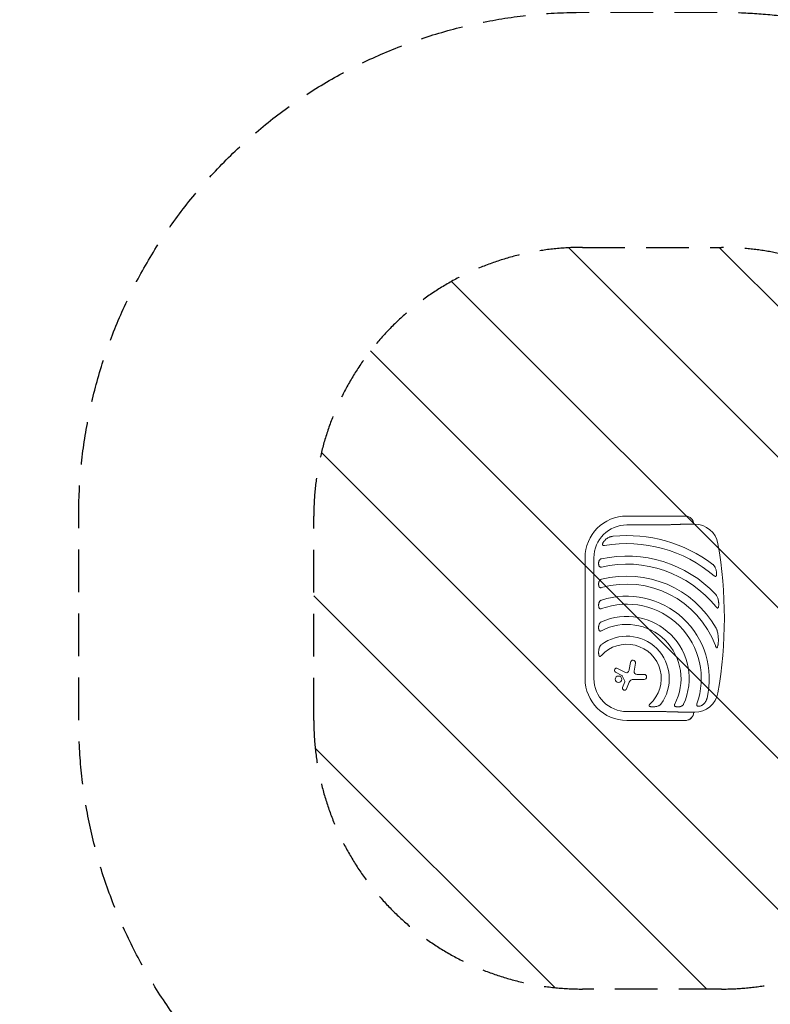
# Model space of a CAD drawing. Units: millimetres. Extents: x -17603 to 17344, y -7152 to 7054.
# Drawn here: x 940 to 3176, y -5560 to -2628 of the extents above; entities that cross this region are included whole.
import ezdxf

# ---------------------------------------------------------------- set-up
doc = ezdxf.new("R2010")
doc.units = ezdxf.units.MM
doc.header["$LTSCALE"] = 20
doc.linetypes.add('HIDDEN', pattern=[9.525, 6.35, -3.175])
for name, color, linetype in [('2d', 230, 'Continuous'), ('EN16630-SafetyZone', 97, 'HIDDEN'), ('EN16630-TrainingSpace', 20, 'HIDDEN'), ('EN16630-TrainingSpace_Hatch', 20, 'Continuous')]:
    doc.layers.add(name, color=color, linetype=linetype)

msp = doc.modelspace()

# ---------------------------------------------------------------- hatches: boundary and pattern name
at = {"layer": 'EN16630-TrainingSpace_Hatch'}
h = msp.add_hatch(dxfattribs=at)
h.set_pattern_fill('ANSI31', color=256, scale=100, angle=90)
h.set_pattern_definition([(135, (5923.18, -4410.13), (-224.506, -224.506), [])])
h.paths.add_polyline_path([(2615.8, -3306, 0.414214), (1815.8, -4106), (1815.8, -4714.3, 0.414214), (2615.8, -5514.3), (3030.5, -5514.3, 0.375066), (3823.2, -4822.3, 0.375066), (4615.8, -5514.3), (5030.5, -5514.3, 0.375066), (5823.2, -4822.3, 0.375066), (6615.8, -5514.3), (7030.5, -5514.3, 0.387722), (7827.2, -4787.2, 0.387722), (8623.8, -5514.3), (9038.5, -5514.3, 0.414214), (9838.5, -4714.3), (9838.5, -4106, 0.414214), (9038.5, -3306), (8623.8, -3306, 0.387722), (7827.2, -4033, 0.387722), (7030.5, -3306), (6615.8, -3306, 0.375066), (5823.2, -3997.9, 0.375066), (5030.5, -3306), (4615.8, -3306, 0.375066), (3823.2, -3997.9, 0.375066), (3030.5, -3306)])

# ---------------------------------------------------------------- linework, layer by layer
at = {"layer": '2d', "lineweight": 0}
for p, q in [((2923.2, -4106), (2748.2, -4106)), ((2823.2, -4132.3), (2748.2, -4132.3)), ((2950.6, -4130.1), (2916.2, -4130.1)), ((2624, -4590.1), (2624, -4230.1)), ((2650.4, -4230.1), (2650.4, -4590.1)), ((2755.6, -4562.7), (2758.9, -4541.6)), ((2773.9, -4544), (2770.3, -4567.7)), ((2733.8, -4580.8), (2714.7, -4570.7)), ((2720.5, -4559.7), (2744.3, -4572.1)), ((2742.1, -4597.1), (2734.5, -4581.6)), ((2735.5, -4616), (2742.2, -4599.5)), ((2755.6, -4600.6), (2747.2, -4620.8)), ((2799.8, -4592.5), (2767.8, -4592.5)), ((2778.7, -4577.5), (2799.8, -4577.5)), ((2748.2, -4688), (2823.2, -4688)), ((2916.2, -4690.1), (2950.6, -4690.1)), ((2748.2, -4714.3), (2923.2, -4714.3))]:
    msp.add_line(p, q, dxfattribs=at)
msp.add_circle((2723.6, -4591.9), 9.59, dxfattribs=at)
for centre, radius, start, end in [((2748.2, -4230.1), 124.2, 90, 180), ((2748.2, -4230.1), 97.8, 90, 180), ((2923.2, -4130.1), 24.1, 0, 90), ((2950.6, -4200.1), 70, 9.8304, 90), ((2748.2, -4590.1), 402, 49.6869, 99.5251), ((2748.2, -4590.1), 426, 53.0192, 95.4733), ((1738.7, -4410.1), 1300, 350.1696, 9.8304), ((2748.2, -4590.1), 365, 43.5927, 101.9952), ((2748.2, -4590.1), 341, 38.7525, 102.8534), ((2748.2, -4590.1), 305.5, 29.4511, 104.3774), ((2748.2, -4590.1), 281.5, 20.4522, 105.6332), ((2748.2, -4590.1), 245.8, 346.3923, 107.9759), ((2748.2, -4590.1), 221.8, 340.1134, 109.9994), ((2748.2, -4590.1), 185.5, 335.8619, 114.1381), ((2748.2, -4590.1), 161.5, 331.9846, 118.0154), ((2748.2, -4590.1), 126.5, 323.154, 126.846), ((2748.2, -4590.1), 102.5, 312.262, 137.738), ((2766.4, -4542.8), 7.57, 351.3329, 170.9999), ((2717.7, -4565.2), 6.22, 62.4531, 241.9482), ((2747.1, -4566.7), 6.08, 242.4531, 315.9385), ((2740.5, -4560.3), 15.3, 315.9385, 350.9999), ((2778.7, -4569), 8.53, 171.3329, 270), ((2748.2, -4590.1), 124.2, 180, 270), ((2748.2, -4590.1), 97.8, 180, 270), ((2733, -4582.3), 1.66, 25.989, 61.9482), ((2739.4, -4598.4), 3, 338.1312, 25.989), ((2767.8, -4605.7), 13.2, 90, 157.3079), ((2799.8, -4585), 7.47, 270, 90), ((2741.4, -4618.4), 6.27, 158.1312, 337.3079), ((2950.6, -4620.1), 70, 270, 350.1696), ((2923.2, -4690.1), 24.3, 264.7762, 0), ((2923.2, -4690.1), 24.2, 269.5577, 0), ((2923.2, -4690.1), 24.2, 270, 0)]:
    msp.add_arc(centre, radius, start, end, dxfattribs=at)
for points in [[(2916.2, -4130.1), (2892.1, -4131.5), (2859.2, -4132.3), (2823.2, -4132.3)], [(2823.2, -4688), (2859.2, -4688), (2892.1, -4688.7), (2916.2, -4690.1)]]:
    msp.add_rational_spline(points, [1, 0.942157336364, 0.942157336364, 1], degree=3, dxfattribs=at)
for points, knots in [([(2676.2, -4189), (2676.1, -4189.4), (2676, -4189.7), (2676, -4190.3), (2676, -4190.5), (2676, -4190.9), (2676.1, -4191), (2676.1, -4191.4), (2676.2, -4191.6), (2676.3, -4191.9), (2676.4, -4192.1), (2676.6, -4192.5), (2676.9, -4192.8), (2677.3, -4193.1), (2677.5, -4193.2), (2677.8, -4193.4), (2678, -4193.5), (2678.5, -4193.7), (2678.9, -4193.7), (2679.5, -4193.8), (2679.7, -4193.8), (2680.1, -4193.8), (2680.3, -4193.8), (2680.9, -4193.8), (2681.3, -4193.7), (2681.7, -4193.7)], [0, 0, 0, 0, 0.001195814, 0.001195814, 0.001793721, 0.001793721, 0.002391628, 0.002391628, 0.002989535, 0.002989535, 0.003587443, 0.003587443, 0.004783257, 0.004783257, 0.005381164, 0.005381164, 0.005979071, 0.005979071, 0.007174885, 0.007174885, 0.007772792, 0.007772792, 0.008370699, 0.008370699, 0.009566513, 0.009566513, 0.009566513, 0.009566513]), ([(2676.2, -4189), (2676.2, -4188.6), (2676.3, -4188.3), (2676.5, -4187.5), (2676.7, -4187.1), (2677.1, -4186.1), (2677.4, -4185.3), (2677.9, -4184.3), (2678.1, -4183.9), (2678.5, -4183.3), (2678.7, -4182.9), (2679.4, -4181.9), (2679.8, -4181.3), (2681.3, -4179.4), (2682.3, -4178.3), (2684, -4176.7), (2684.6, -4176.1), (2685.8, -4175.1), (2686.4, -4174.6), (2687, -4174.1)], [0.00635915, 0.00635915, 0.00635915, 0.00635915, 0.00753738, 0.00753738, 0.0087156, 0.0087156, 0.01107204, 0.01107204, 0.01225026, 0.01225026, 0.01342849, 0.01342849, 0.01578493, 0.01578493, 0.02049782, 0.02049782, 0.02285426, 0.02285426, 0.02521071, 0.02521071, 0.02521071, 0.02521071]), ([(2707.5, -4166.1), (2706.6, -4166.2), (2705.7, -4166.3), (2703.8, -4166.6), (2702.9, -4166.8), (2701.1, -4167.2), (2700.2, -4167.5), (2698.4, -4168.1), (2697.5, -4168.4), (2694.9, -4169.4), (2693.2, -4170.2), (2690, -4172), (2688.5, -4173), (2687, -4174.1)], [0, 0, 0, 0, 0.00281775, 0.00281775, 0.0056355, 0.0056355, 0.00845326, 0.00845326, 0.01127101, 0.01127101, 0.01690651, 0.01690651, 0.02254202, 0.02254202, 0.02254202, 0.02254202]), ([(2665.3, -4253.7), (2664.9, -4252.6), (2664.6, -4251.6), (2664.2, -4249.3), (2664.2, -4248.2), (2664.2, -4246.5), (2664.2, -4245.9), (2664.3, -4244.7), (2664.4, -4244.2), (2664.6, -4243.1), (2664.7, -4242.5), (2664.9, -4241.4), (2665.1, -4240.9), (2665.3, -4240.4)], [0.00650658, 0.00650658, 0.00650658, 0.00650658, 0.00992698, 0.00992698, 0.01334738, 0.01334738, 0.01505758, 0.01505758, 0.01676778, 0.01676778, 0.01847798, 0.01847798, 0.02018818, 0.02018818, 0.02018818, 0.02018818]), ([(2672.3, -4233.1), (2671.9, -4233.2), (2671.4, -4233.3), (2670.6, -4233.7), (2670.2, -4233.9), (2669.4, -4234.3), (2669, -4234.6), (2668.3, -4235.2), (2668, -4235.5), (2667.1, -4236.4), (2666.7, -4237.2), (2666, -4238.3), (2665.9, -4238.7), (2665.5, -4239.5), (2665.4, -4239.9), (2665.3, -4240.4)], [0, 0, 0, 0, 0.00137788, 0.00137788, 0.00275575, 0.00275575, 0.00413363, 0.00413363, 0.0055115, 0.0055115, 0.00826725, 0.00826725, 0.00964513, 0.00964513, 0.011023, 0.011023, 0.011023, 0.011023]), ([(3013.2, -4263.7), (3012.8, -4262.4), (3012.3, -4261.1), (3011.2, -4258.6), (3010.6, -4257.4), (3009.5, -4255.6), (3009.2, -4255), (3008.4, -4253.8), (3007.9, -4253.3), (3007, -4252.2), (3006.6, -4251.7), (3005.5, -4250.7), (3005, -4250.3), (3004.4, -4249.8)], [0, 0, 0, 0, 0.00423439, 0.00423439, 0.00846878, 0.00846878, 0.01058598, 0.01058598, 0.01270317, 0.01270317, 0.01482037, 0.01482037, 0.01693756, 0.01693756, 0.01693756, 0.01693756]), ([(2665.3, -4253.7), (2665.5, -4254.4), (2665.8, -4255), (2666.7, -4256.2), (2667.2, -4256.7), (2668, -4257.2), (2668.2, -4257.3), (2668.5, -4257.4), (2668.7, -4257.5), (2669.2, -4257.7), (2669.6, -4257.8), (2670.3, -4257.9), (2670.7, -4257.9), (2671.5, -4257.8), (2671.9, -4257.8), (2672.3, -4257.7)], [0, 0, 0, 0, 0.002387429, 0.002387429, 0.004774858, 0.004774858, 0.005371716, 0.005371716, 0.005968573, 0.005968573, 0.007162287, 0.007162287, 0.008356002, 0.008356002, 0.009549717, 0.009549717, 0.009549717, 0.009549717]), ([(3013.2, -4263.7), (3013.7, -4265.2), (3014.1, -4266.7), (3014.6, -4269), (3014.8, -4269.8), (3015.1, -4271.3), (3015.2, -4272.1), (3015.4, -4273.7), (3015.5, -4274.5), (3015.6, -4276.1), (3015.7, -4276.9), (3015.7, -4278.4), (3015.6, -4279.2), (3015.5, -4280.8), (3015.4, -4281.5), (3015.2, -4282.3)], [0.01157142, 0.01157142, 0.01157142, 0.01157142, 0.01627094, 0.01627094, 0.0186207, 0.0186207, 0.02097046, 0.02097046, 0.02332022, 0.02332022, 0.02566998, 0.02566998, 0.02801975, 0.02801975, 0.03036951, 0.03036951, 0.03036951, 0.03036951]), ([(2665.3, -4315.3), (2665.1, -4314.8), (2664.9, -4314.3), (2664.7, -4313.5), (2664.6, -4313.2), (2664.5, -4312.6), (2664.5, -4312.3), (2664.2, -4310.9), (2664.2, -4309.8), (2664.2, -4308), (2664.2, -4307.4), (2664.3, -4306.3), (2664.4, -4305.7), (2664.7, -4304), (2664.9, -4302.9), (2665.3, -4301.9)], [0.00644654, 0.00644654, 0.00644654, 0.00644654, 0.00818033, 0.00818033, 0.00904723, 0.00904723, 0.00991413, 0.00991413, 0.01338171, 0.01338171, 0.0151155, 0.0151155, 0.01684929, 0.01684929, 0.02031688, 0.02031688, 0.02031688, 0.02031688]), ([(2672.3, -4294.2), (2671.9, -4294.3), (2671.4, -4294.5), (2670.6, -4294.9), (2670.2, -4295.1), (2669.4, -4295.6), (2669, -4295.9), (2668.3, -4296.5), (2668, -4296.8), (2667.1, -4297.8), (2666.7, -4298.6), (2665.8, -4300.1), (2665.5, -4301), (2665.3, -4301.9)], [0, 0, 0, 0, 0.00140928, 0.00140928, 0.00281857, 0.00281857, 0.00422785, 0.00422785, 0.00563714, 0.00563714, 0.0084557, 0.0084557, 0.01127427, 0.01127427, 0.01127427, 0.01127427]), ([(3008.3, -4283.6), (3008.6, -4283.9), (3008.9, -4284.1), (3009.6, -4284.6), (3009.9, -4284.8), (3010.7, -4285.2), (3011.1, -4285.4), (3011.6, -4285.5), (3011.8, -4285.6), (3012.2, -4285.6), (3012.4, -4285.6), (3012.8, -4285.6), (3013, -4285.6), (3013.3, -4285.5), (3013.5, -4285.4), (3013.8, -4285.2), (3014, -4285), (3014.2, -4284.8), (3014.3, -4284.6), (3014.6, -4284.1), (3014.8, -4283.8), (3015.1, -4283.1), (3015.2, -4282.7), (3015.2, -4282.3)], [0, 0, 0, 0, 0.00125566, 0.00125566, 0.00251133, 0.00251133, 0.00376699, 0.00376699, 0.00439482, 0.00439482, 0.00502266, 0.00502266, 0.00565049, 0.00565049, 0.00627832, 0.00627832, 0.00690615, 0.00690615, 0.00753399, 0.00753399, 0.00878965, 0.00878965, 0.01004531, 0.01004531, 0.01004531, 0.01004531]), ([(2665.3, -4315.3), (2665.4, -4315.7), (2665.5, -4316), (2665.9, -4316.7), (2666, -4317), (2666.5, -4317.6), (2666.7, -4317.8), (2667.1, -4318.2), (2667.2, -4318.3), (2667.5, -4318.5), (2667.7, -4318.6), (2668.2, -4318.9), (2668.5, -4319), (2669, -4319.2), (2669.2, -4319.2), (2669.6, -4319.3), (2669.8, -4319.3), (2670.4, -4319.3), (2670.8, -4319.3), (2671.5, -4319.2), (2671.9, -4319.1), (2672.3, -4319)], [0, 0, 0, 0, 0.001184919, 0.001184919, 0.002369838, 0.002369838, 0.003554757, 0.003554757, 0.004147217, 0.004147217, 0.004739676, 0.004739676, 0.005924595, 0.005924595, 0.006517055, 0.006517055, 0.007109514, 0.007109514, 0.008294433, 0.008294433, 0.009479352, 0.009479352, 0.009479352, 0.009479352]), ([(3020.5, -4355.4), (3020.1, -4353.9), (3019.7, -4352.4), (3018.8, -4349.4), (3018.3, -4347.9), (3017, -4345.1), (3016.3, -4343.7), (3015, -4341.6), (3014.6, -4341), (3013.6, -4339.7), (3013.1, -4339), (3012.5, -4338.4)], [0, 0, 0, 0, 0.00476104, 0.00476104, 0.00952208, 0.00952208, 0.01428312, 0.01428312, 0.01666364, 0.01666364, 0.01904416, 0.01904416, 0.01904416, 0.01904416]), ([(2665.3, -4378.4), (2665.1, -4377.9), (2664.9, -4377.4), (2664.6, -4376.3), (2664.5, -4375.7), (2664.2, -4373.9), (2664.2, -4372.7), (2664.2, -4371), (2664.2, -4370.4), (2664.3, -4369.2), (2664.4, -4368.6), (2664.6, -4367.5), (2664.7, -4366.9), (2664.9, -4365.8), (2665.1, -4365.2), (2665.3, -4364.6)], [0.00637291, 0.00637291, 0.00637291, 0.00637291, 0.00814811, 0.00814811, 0.00992332, 0.00992332, 0.01347372, 0.01347372, 0.01524892, 0.01524892, 0.01702412, 0.01702412, 0.01879932, 0.01879932, 0.02057452, 0.02057452, 0.02057452, 0.02057452]), ([(2672.3, -4356.3), (2671.8, -4356.5), (2671.4, -4356.7), (2670.5, -4357.1), (2670.1, -4357.4), (2669, -4358.2), (2668.3, -4358.9), (2667.4, -4360), (2667.1, -4360.4), (2666.7, -4361.2), (2666.4, -4361.6), (2665.8, -4362.8), (2665.5, -4363.7), (2665.3, -4364.6)], [0, 0, 0, 0, 0.00146633, 0.00146633, 0.00293266, 0.00293266, 0.00586532, 0.00586532, 0.00733165, 0.00733165, 0.00879798, 0.00879798, 0.01173064, 0.01173064, 0.01173064, 0.01173064]), ([(3020.5, -4355.4), (3020.8, -4357.2), (3021.1, -4358.9), (3021.5, -4361.6), (3021.6, -4362.5), (3021.8, -4364.2), (3021.9, -4365.1), (3022, -4366.9), (3022, -4367.8), (3022, -4369.6), (3022, -4370.5), (3021.9, -4372.3), (3021.8, -4373.2), (3021.6, -4374.5), (3021.5, -4375), (3021.4, -4375.8), (3021.3, -4376.3), (3021.2, -4376.7)], [0.01309274, 0.01309274, 0.01309274, 0.01309274, 0.01843299, 0.01843299, 0.02110311, 0.02110311, 0.02377324, 0.02377324, 0.02644336, 0.02644336, 0.02911349, 0.02911349, 0.03178361, 0.03178361, 0.03311868, 0.03311868, 0.03445374, 0.03445374, 0.03445374, 0.03445374]), ([(2665.3, -4378.4), (2665.4, -4378.8), (2665.5, -4379.1), (2665.8, -4379.6), (2665.9, -4379.8), (2666.1, -4380.1), (2666.2, -4380.2), (2666.5, -4380.7), (2666.7, -4380.9), (2667.1, -4381.3), (2667.3, -4381.4), (2667.6, -4381.6), (2667.7, -4381.7), (2668.2, -4381.9), (2668.5, -4382), (2669.3, -4382.1), (2669.6, -4382.2), (2670.2, -4382.2), (2670.4, -4382.1), (2670.8, -4382.1), (2671, -4382.1), (2671.6, -4381.9), (2671.9, -4381.8), (2672.3, -4381.7)], [0, 0, 0, 0, 0.001175238, 0.001175238, 0.001762856, 0.001762856, 0.002350475, 0.002350475, 0.003525713, 0.003525713, 0.004113332, 0.004113332, 0.004700951, 0.004700951, 0.005876188, 0.005876188, 0.007051426, 0.007051426, 0.007639045, 0.007639045, 0.008226664, 0.008226664, 0.009401901, 0.009401901, 0.009401901, 0.009401901]), ([(3014.1, -4376.7), (3014.4, -4377), (3014.7, -4377.4), (3015.3, -4378), (3015.6, -4378.3), (3016.3, -4378.9), (3016.6, -4379.2), (3017.4, -4379.6), (3017.8, -4379.8), (3018.4, -4379.9), (3018.6, -4379.9), (3019, -4379.9), (3019.2, -4379.9), (3019.4, -4379.7), (3019.5, -4379.7), (3019.7, -4379.6), (3019.7, -4379.5), (3020, -4379.3), (3020.1, -4379.2), (3020.5, -4378.7), (3020.6, -4378.3), (3021, -4377.5), (3021.1, -4377.1), (3021.2, -4376.7)], [0, 0, 0, 0, 0.00133684, 0.00133684, 0.00267367, 0.00267367, 0.00401051, 0.00401051, 0.00534735, 0.00534735, 0.00601577, 0.00601577, 0.00668419, 0.00668419, 0.00701839, 0.00701839, 0.0073526, 0.0073526, 0.00802102, 0.00802102, 0.00935786, 0.00935786, 0.0106947, 0.0106947, 0.0106947, 0.0106947]), ([(2672.3, -4420.8), (2671.8, -4421.1), (2671.4, -4421.3), (2670.5, -4421.9), (2670.1, -4422.2), (2669.3, -4422.9), (2669, -4423.3), (2668.3, -4424.1), (2668, -4424.5), (2667.4, -4425.3), (2667.1, -4425.7), (2666.7, -4426.6), (2666.4, -4427.1), (2665.8, -4428.5), (2665.5, -4429.4), (2665.3, -4430.4)], [0, 0, 0, 0, 0.00157702, 0.00157702, 0.00315403, 0.00315403, 0.00473105, 0.00473105, 0.00630806, 0.00630806, 0.00788508, 0.00788508, 0.0094621, 0.0094621, 0.01261613, 0.01261613, 0.01261613, 0.01261613]), ([(2665.3, -4445.1), (2665, -4444.6), (2664.9, -4444), (2664.7, -4443.1), (2664.6, -4442.8), (2664.5, -4442.2), (2664.4, -4441.9), (2664.2, -4440.3), (2664.2, -4439), (2664.2, -4437.1), (2664.2, -4436.5), (2664.3, -4435.3), (2664.4, -4434.6), (2664.7, -4432.8), (2664.9, -4431.6), (2665.3, -4430.4)], [0.00630517, 0.00630517, 0.00630517, 0.00630517, 0.00819005, 0.00819005, 0.00913249, 0.00913249, 0.01007493, 0.01007493, 0.0138447, 0.0138447, 0.01572958, 0.01572958, 0.01761446, 0.01761446, 0.02138422, 0.02138422, 0.02138422, 0.02138422]), ([(2665.3, -4445.1), (2665.4, -4445.5), (2665.5, -4445.8), (2665.9, -4446.5), (2666, -4446.8), (2666.5, -4447.3), (2666.7, -4447.6), (2667.2, -4447.9), (2667.3, -4448), (2667.6, -4448.1), (2667.8, -4448.2), (2668.1, -4448.3), (2668.3, -4448.4), (2668.6, -4448.4), (2668.8, -4448.4), (2669.4, -4448.5), (2669.8, -4448.4), (2670.5, -4448.3), (2670.9, -4448.2), (2671.6, -4447.9), (2672, -4447.7), (2672.3, -4447.6)], [0, 0, 0, 0, 0.001174031, 0.001174031, 0.002348061, 0.002348061, 0.003522092, 0.003522092, 0.004109107, 0.004109107, 0.004696123, 0.004696123, 0.005283138, 0.005283138, 0.005870153, 0.005870153, 0.007044184, 0.007044184, 0.008218215, 0.008218215, 0.009392246, 0.009392246, 0.009392246, 0.009392246]), ([(3020.5, -4464.3), (3020.3, -4462.2), (3020.1, -4460.1), (3019.5, -4455.9), (3019.1, -4453.9), (3018.1, -4449.8), (3017.5, -4447.8), (3016.5, -4444.8), (3016.1, -4443.8), (3015.2, -4441.8), (3014.7, -4440.9), (3014.2, -4439.9)], [0, 0, 0, 0, 0.00635577, 0.00635577, 0.01271154, 0.01271154, 0.01906731, 0.01906731, 0.0222452, 0.0222452, 0.02542308, 0.02542308, 0.02542308, 0.02542308]), ([(3020.5, -4464.3), (3020.7, -4466.8), (3020.8, -4469.3), (3020.9, -4474.4), (3020.9, -4476.9), (3020.8, -4480.7), (3020.7, -4482), (3020.5, -4484.6), (3020.4, -4485.8), (3020.1, -4488.4), (3019.9, -4489.6), (3019.4, -4492.1), (3019.2, -4493.3), (3018.8, -4494.5)], [0.01752306, 0.01752306, 0.01752306, 0.01752306, 0.02509098, 0.02509098, 0.03265889, 0.03265889, 0.03644285, 0.03644285, 0.04022681, 0.04022681, 0.04401076, 0.04401076, 0.04779472, 0.04779472, 0.04779472, 0.04779472]), ([(2665.3, -4520.9), (2665.1, -4520.5), (2665, -4520.1), (2664.9, -4519.4), (2664.8, -4519), (2664.6, -4517.8), (2664.5, -4517), (2664.3, -4515.5), (2664.2, -4514.7), (2664.2, -4513.1), (2664.2, -4512.3), (2664.2, -4509.9), (2664.3, -4508.3), (2664.7, -4505.2), (2664.9, -4503.6), (2665.3, -4502.1)], [0.00670765, 0.00670765, 0.00670765, 0.00670765, 0.00790592, 0.00790592, 0.0091042, 0.0091042, 0.01150074, 0.01150074, 0.01389729, 0.01389729, 0.01629383, 0.01629383, 0.02108692, 0.02108692, 0.02588001, 0.02588001, 0.02588001, 0.02588001]), ([(2672.3, -4488.9), (2671.8, -4489.3), (2671.3, -4489.7), (2670.4, -4490.6), (2670, -4491.1), (2669.2, -4492.1), (2668.9, -4492.7), (2668.2, -4493.8), (2667.9, -4494.3), (2667.1, -4496), (2666.6, -4497.2), (2666, -4499), (2665.8, -4499.6), (2665.5, -4500.8), (2665.4, -4501.4), (2665.3, -4502.1)], [0, 0, 0, 0, 0.00193485, 0.00193485, 0.00386969, 0.00386969, 0.00580454, 0.00580454, 0.00773938, 0.00773938, 0.01160907, 0.01160907, 0.01354392, 0.01354392, 0.01547876, 0.01547876, 0.01547876, 0.01547876]), ([(3011.9, -4491.8), (3012.1, -4492.3), (3012.3, -4492.8), (3012.8, -4493.9), (3013, -4494.4), (3013.5, -4495.4), (3013.8, -4495.9), (3014.2, -4496.6), (3014.3, -4496.9), (3014.7, -4497.3), (3014.8, -4497.6), (3015.2, -4498), (3015.4, -4498.1), (3015.8, -4498.4), (3015.9, -4498.4), (3016.1, -4498.5), (3016.3, -4498.5), (3016.5, -4498.5), (3016.6, -4498.5), (3016.9, -4498.4), (3017, -4498.3), (3017.3, -4498.1), (3017.5, -4497.8), (3017.8, -4497.4), (3017.9, -4497.2), (3018.1, -4496.7), (3018.2, -4496.4), (3018.5, -4495.6), (3018.7, -4495.1), (3018.8, -4494.5)], [0, 0, 0, 0, 0.00170904, 0.00170904, 0.00341808, 0.00341808, 0.00512712, 0.00512712, 0.00598164, 0.00598164, 0.00683616, 0.00683616, 0.00769068, 0.00769068, 0.00811794, 0.00811794, 0.0085452, 0.0085452, 0.00897246, 0.00897246, 0.00939972, 0.00939972, 0.01025424, 0.01025424, 0.01110876, 0.01110876, 0.01196328, 0.01196328, 0.01367232, 0.01367232, 0.01367232, 0.01367232]), ([(2665.3, -4520.9), (2665.4, -4521.3), (2665.5, -4521.7), (2665.8, -4522.4), (2666, -4522.7), (2666.4, -4523.2), (2666.5, -4523.3), (2666.8, -4523.6), (2666.9, -4523.7), (2667.3, -4523.9), (2667.5, -4523.9), (2667.8, -4524), (2668, -4524), (2668.4, -4524), (2668.6, -4523.9), (2669, -4523.8), (2669.2, -4523.7), (2669.8, -4523.4), (2670.1, -4523.2), (2670.8, -4522.7), (2671.1, -4522.4), (2671.7, -4521.8), (2672, -4521.5), (2672.3, -4521.2)], [0, 0, 0, 0, 0.00127075, 0.00127075, 0.0025415, 0.0025415, 0.00317688, 0.00317688, 0.00381226, 0.00381226, 0.00444763, 0.00444763, 0.00508301, 0.00508301, 0.00571838, 0.00571838, 0.00635376, 0.00635376, 0.00762451, 0.00762451, 0.00889526, 0.00889526, 0.01016601, 0.01016601, 0.01016601, 0.01016601]), ([(2975.9, -4666.6), (2977.4, -4665.5), (2978.7, -4664.2), (2980.4, -4662.1), (2981, -4661.4), (2982, -4659.8), (2982.5, -4659.1), (2983.9, -4656.7), (2984.7, -4655), (2985.7, -4652.4), (2986, -4651.6), (2986.6, -4649.8), (2986.9, -4648.9), (2987.1, -4648)], [0, 0, 0, 0, 0.00555872, 0.00555872, 0.00833808, 0.00833808, 0.01111744, 0.01111744, 0.01667616, 0.01667616, 0.01945552, 0.01945552, 0.02223488, 0.02223488, 0.02223488, 0.02223488]), ([(2817.1, -4666), (2816.8, -4666.3), (2816.5, -4666.6), (2815.9, -4667.2), (2815.6, -4667.5), (2815.1, -4668.2), (2814.9, -4668.5), (2814.6, -4669.1), (2814.5, -4669.3), (2814.4, -4669.7), (2814.3, -4669.9), (2814.3, -4670.3), (2814.3, -4670.5), (2814.4, -4670.8), (2814.4, -4671), (2814.6, -4671.4), (2814.7, -4671.5), (2815, -4671.8), (2815.1, -4671.9), (2815.4, -4672.2), (2815.6, -4672.3), (2815.9, -4672.5), (2816.1, -4672.6), (2816.7, -4672.8), (2817, -4672.9), (2817.4, -4673.1)], [0, 0, 0, 0, 0.00128443, 0.00128443, 0.00256887, 0.00256887, 0.0038533, 0.0038533, 0.00449551, 0.00449551, 0.00513773, 0.00513773, 0.00577995, 0.00577995, 0.00642216, 0.00642216, 0.00706438, 0.00706438, 0.0077066, 0.0077066, 0.00834881, 0.00834881, 0.00899103, 0.00899103, 0.01027546, 0.01027546, 0.01027546, 0.01027546]), ([(2836.2, -4673.1), (2834.7, -4673.4), (2833.2, -4673.6), (2830.8, -4673.9), (2830, -4674), (2828.4, -4674.1), (2827.6, -4674.1), (2826, -4674.1), (2825.2, -4674.1), (2823.6, -4674.1), (2822.8, -4674), (2821.3, -4673.8), (2820.5, -4673.7), (2818.9, -4673.5), (2818.2, -4673.3), (2817.4, -4673.1)], [0.01074953, 0.01074953, 0.01074953, 0.01074953, 0.01547742, 0.01547742, 0.01784137, 0.01784137, 0.02020532, 0.02020532, 0.02256926, 0.02256926, 0.02493321, 0.02493321, 0.02729716, 0.02729716, 0.02966111, 0.02966111, 0.02966111, 0.02966111]), ([(2836.2, -4673.1), (2837.5, -4672.8), (2838.7, -4672.5), (2841.1, -4671.7), (2842.3, -4671.3), (2843.9, -4670.4), (2844.5, -4670.1), (2845.3, -4669.6), (2845.6, -4669.5), (2846.1, -4669.1), (2846.4, -4668.9), (2847.2, -4668.3), (2847.6, -4667.9), (2848.6, -4667), (2849, -4666.5), (2849.4, -4666)], [0, 0, 0, 0, 0.00385841, 0.00385841, 0.00771682, 0.00771682, 0.00964603, 0.00964603, 0.01061063, 0.01061063, 0.01157523, 0.01157523, 0.01350444, 0.01350444, 0.01543365, 0.01543365, 0.01543365, 0.01543365]), ([(2890.8, -4666), (2890.6, -4666.3), (2890.4, -4666.7), (2890.1, -4667.4), (2890, -4667.8), (2889.9, -4668.5), (2889.8, -4668.9), (2889.9, -4669.7), (2889.9, -4670), (2890.1, -4670.5), (2890.2, -4670.7), (2890.3, -4671), (2890.4, -4671.1), (2890.6, -4671.4), (2890.7, -4671.6), (2891, -4671.8), (2891.1, -4671.9), (2891.5, -4672.3), (2891.8, -4672.5), (2892.5, -4672.8), (2892.8, -4672.9), (2893.2, -4673.1)], [0, 0, 0, 0, 0.001173828, 0.001173828, 0.002347657, 0.002347657, 0.003521485, 0.003521485, 0.004695314, 0.004695314, 0.005282228, 0.005282228, 0.005869142, 0.005869142, 0.006456057, 0.006456057, 0.007042971, 0.007042971, 0.008216799, 0.008216799, 0.009390628, 0.009390628, 0.009390628, 0.009390628]), ([(2907.9, -4673.1), (2907.3, -4673.2), (2906.7, -4673.4), (2905.5, -4673.6), (2904.9, -4673.7), (2903, -4674), (2901.8, -4674.1), (2899.9, -4674.1), (2899.3, -4674.1), (2898, -4674.1), (2897.4, -4674), (2896.1, -4673.8), (2895.5, -4673.7), (2894.3, -4673.4), (2893.7, -4673.3), (2893.2, -4673.1)], [0.00869947, 0.00869947, 0.00869947, 0.00869947, 0.01057189, 0.01057189, 0.01244432, 0.01244432, 0.01618916, 0.01618916, 0.01806158, 0.01806158, 0.01993401, 0.01993401, 0.02180643, 0.02180643, 0.02367885, 0.02367885, 0.02367885, 0.02367885]), ([(2907.9, -4673.1), (2908.9, -4672.8), (2909.8, -4672.5), (2911.7, -4671.7), (2912.6, -4671.2), (2913.8, -4670.3), (2914.2, -4670), (2915, -4669.4), (2915.4, -4669), (2916.1, -4668.2), (2916.4, -4667.8), (2917, -4666.9), (2917.2, -4666.5), (2917.5, -4666)], [0, 0, 0, 0, 0.00314234, 0.00314234, 0.00628468, 0.00628468, 0.00785585, 0.00785585, 0.00942702, 0.00942702, 0.01099818, 0.01099818, 0.01256935, 0.01256935, 0.01256935, 0.01256935]), ([(2956.8, -4665.6), (2956.6, -4665.9), (2956.5, -4666.3), (2956.3, -4667.1), (2956.3, -4667.5), (2956.3, -4668.2), (2956.3, -4668.6), (2956.4, -4669.3), (2956.5, -4669.7), (2956.8, -4670.2), (2956.9, -4670.3), (2957.1, -4670.6), (2957.2, -4670.7), (2957.4, -4671), (2957.6, -4671.1), (2957.8, -4671.3), (2958, -4671.4), (2958.4, -4671.7), (2958.8, -4671.8), (2959.5, -4672), (2959.8, -4672.1), (2960.2, -4672.2)], [0, 0, 0, 0, 0.001173569, 0.001173569, 0.002347138, 0.002347138, 0.003520707, 0.003520707, 0.004694276, 0.004694276, 0.005281061, 0.005281061, 0.005867845, 0.005867845, 0.00645463, 0.00645463, 0.007041414, 0.007041414, 0.008214983, 0.008214983, 0.009388552, 0.009388552, 0.009388552, 0.009388552]), ([(2975.9, -4666.6), (2975.4, -4667.1), (2974.8, -4667.5), (2973.7, -4668.3), (2973.1, -4668.7), (2971.8, -4669.5), (2971.2, -4669.8), (2970.2, -4670.3), (2969.9, -4670.5), (2969.3, -4670.8), (2968.9, -4670.9), (2967.2, -4671.6), (2965.9, -4672), (2964.1, -4672.2), (2963.7, -4672.3), (2963, -4672.3), (2962.6, -4672.3), (2961.6, -4672.3), (2960.9, -4672.3), (2960.2, -4672.2)], [0.0136816, 0.0136816, 0.0136816, 0.0136816, 0.01580951, 0.01580951, 0.01793743, 0.01793743, 0.02006534, 0.02006534, 0.0211293, 0.0211293, 0.02219326, 0.02219326, 0.02644909, 0.02644909, 0.02751304, 0.02751304, 0.028577, 0.028577, 0.03070492, 0.03070492, 0.03070492, 0.03070492])]:
    msp.add_open_spline(points, degree=3, knots=knots, dxfattribs=at)
at = {"layer": 'EN16630-SafetyZone', "flags": 128}
msp.add_lwpolyline([(16363, 770.3), (16314.5, 729.9, -0.029523), (16172.1, 624.8, -0.029692), (16093.4, 465.1), (16062.2, 410.2, -0.012126), (16024.7, 347.9, -0.623193), (16331.9, -2419.5), (16123.9, -2560.4), (14796.6, -3179.3), (14326.5, -4470.9, -0.058732), (14168.6, -4784.5, -0.163372), (13453.3, -5464.7), (11492, -6379.3, -0.320278), (9720.4, -6050.3, -0.118531), (9038.5, -6214.3), (8623.8, -6214.3, -0.1409), (7827.2, -5985.2, -0.1409), (7030.5, -6214.3), (6615.8, -6214.3, -0.140098), (5823.2, -5987.7, -0.140098), (5030.5, -6214.3), (4615.8, -6214.3, -0.140098), (3823.2, -5987.7, -0.140098), (3030.5, -6214.3), (2615.8, -6214.3, -0.414214), (1115.8, -4714.3), (1115.8, -4106, -0.414214), (2615.8, -2606), (3030.5, -2606, -0.140098), (3823.2, -2832.5, -0.140098), (4615.8, -2606), (5030.5, -2606, -0.140098), (5823.2, -2832.5, -0.140098), (6615.8, -2606), (7030.5, -2606, -0.1409), (7827.2, -2835, -0.1409), (8623.8, -2606), (9038.5, -2606, -0.290678), (10396.1, -3468.1), (11526.5, -2941), (12009.4, -1614.1, -0.058652), (12167.1, -1300.8, -0.130137), (12705.4, -717.4), (12913.4, -576.5), (13933.7, -100.7, -0.033928), (13771.9, 22.4, -0.072019), (13478.1, 336.2), (12472.5, 1176.8, -0.072019), (12111.5, 1410.3, -0.072019), (11817.8, 1724.1), (10812.2, 2564.7, -0.067681), (10470.9, 2781.3, -0.419683), (8324, 2478.8, -0.339589), (6474, 2478.8, -0.339589), (4624, 2478.8, -0.621924), (2180, 3683.7), (2180, 4010.2, -0.015612), (2096.5, 3951), (1596.5, 3619.3, -0.126438), (825.2, 3351.6, -0.499152), (-1314.1, 1836.8, -0.37457), (-3292.9, 2689.7, -0.373229), (-5268.4, 1843.7, -0.321674), (-7088, 2431.9, -0.072136), (-7515.4, 2379.3, -0.106496), (-8135.8, 2499), (-8958.1, 2546.5, -0.125344), (-9679.4, 2379.3, -0.106496), (-10299.8, 2499), (-11122.1, 2546.5, -0.125344), (-11843.4, 2379.3, -0.474405), (-13351.7, 4146.7), (-13340.5, 4208.8, -0.029523), (-13298.7, 4380.8, -0.029692), (-13340.7, 4553.7), (-13351.9, 4615.9, -0.474226), (-11843.4, 6382.4, -0.106526), (-11222.9, 6262.6), (-10400.8, 6215.1, -0.125365), (-9679.4, 6382.4, -0.106526), (-9058.9, 6262.6), (-8236.8, 6215.1, -0.125365), (-7515.4, 6382.4, -0.359772), (-6016.2, 5196.9, -0.092792), (-5437.7, 5368.5, -0.512584), (-3297.8, 6953.5, -0.388058), (-1287.2, 6030.1, -0.373889), (689.9, 6879.6, -0.352242), (2608.3, 6140.9, -0.380893), (4624, 6288.6, -0.339589), (6474, 6288.6, -0.339589), (8324, 6288.6, -0.537042), (10719.2, 5465.6), (10728.3, 5481.7, -0.474226), (13018.6, 5869.5, -0.072019), (13312.4, 5555.7), (14318, 4715.1, -0.072019), (14678.9, 4481.6, -0.072019), (14972.7, 4167.8), (15978.3, 3327.2, -0.072019), (16339.3, 3093.7, -0.474405)], format="xyb", close=True, dxfattribs=at)
at = {"layer": 'EN16630-TrainingSpace'}
msp.add_lwpolyline([(5823.2, -4822.3, -0.375066), (5030.5, -5514.3), (4615.8, -5514.3, -0.375066), (3823.2, -4822.3, -0.375066), (3030.5, -5514.3), (2615.8, -5514.3, -0.414214), (1815.8, -4714.3), (1815.8, -4106, -0.414214), (2615.8, -3306), (3030.5, -3306, -0.375066), (3823.2, -3997.9, -0.375066), (4615.8, -3306), (5030.5, -3306, -0.375066), (5823.2, -3997.9, -0.375066)], format="xyb", dxfattribs=at)

doc.saveas('drawing.dxf')
